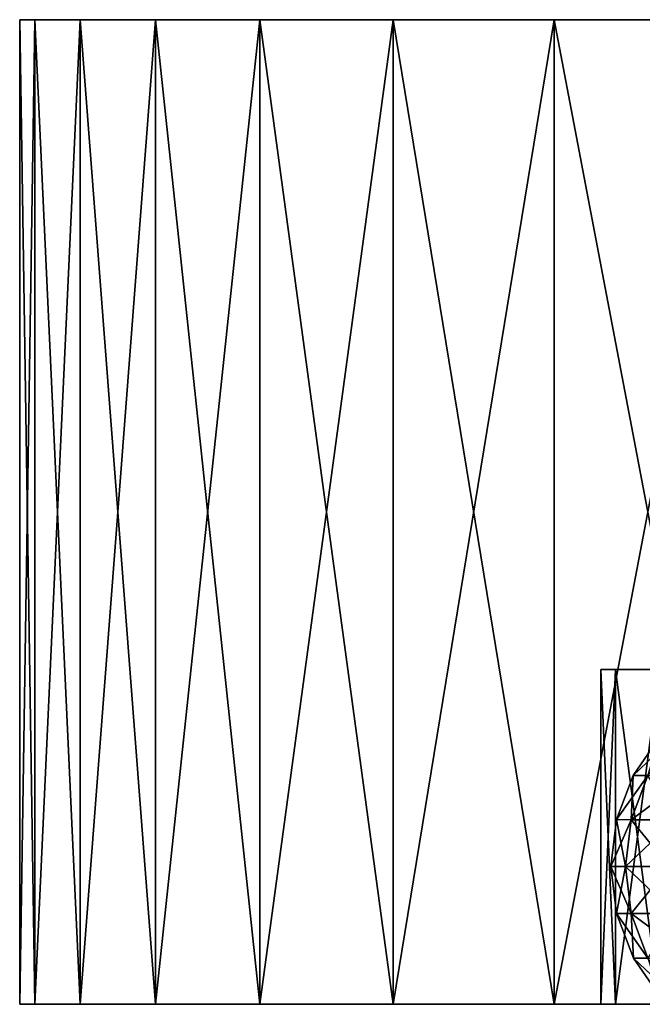
# Model space of a CAD drawing. Units: millimetres. Extents: x -22 to 22, y -5 to 134.
# Drawn here: x -22 to -19, y -5 to 0 of the extents above; entities that cross this region are included whole.
import ezdxf

# ---------------------------------------------------------------- set-up
doc = ezdxf.new("R2010")
doc.units = ezdxf.units.MM
doc.header["$LTSCALE"] = 65.185185
for name, color, linetype in [('167', 7, 'CONTINUOUS'), ('168', 7, 'CONTINUOUS'), ('169', 7, 'CONTINUOUS'), ('170', 7, 'CONTINUOUS'), ('171', 7, 'CONTINUOUS'), ('174', 7, 'CONTINUOUS'), ('175', 7, 'CONTINUOUS'), ('479', 7, 'CONTINUOUS'), ('480', 7, 'CONTINUOUS'), ('481', 7, 'CONTINUOUS'), ('482', 7, 'CONTINUOUS')]:
    doc.layers.add(name, color=color, linetype=linetype)

msp = doc.modelspace()

# ---------------------------------------------------------------- linework, layer by layer
at = {"layer": '167', "color": 7, "linetype": 'CONTINUOUS', "true_color": 0xaaaaaa}
for points in [[(-17.45, -3.3), (-17.3755, -3.3, 1.6103), (-19.55, -3.3), (-17.45, -3.3)], [(-19.4756, -3.3, -1.7041), (-17.45, -3.3), (-19.55, -3.3), (-19.4756, -3.3, -1.7041)], [(-19.55, -3.3), (-17.3755, -3.3, 1.6103), (-19.4756, -3.3, 1.7041), (-19.55, -3.3)], [(-17.45, -3.3), (-19.4756, -3.3, -1.7041), (-17.3755, -3.3, -1.6103), (-17.45, -3.3)], [(-17.3755, -3.3, 1.6103), (-17.1528, -3.3, 3.2067), (-19.4756, -3.3, 1.7041), (-17.3755, -3.3, 1.6103)], [(-19.4756, -3.3, 1.7041), (-17.1528, -3.3, 3.2067), (-19.2529, -3.3, 3.3951), (-19.4756, -3.3, 1.7041)], [(-19.4756, -3.3, -1.7041), (-19.2529, -3.3, -3.3951), (-17.1528, -3.3, -3.2067), (-19.4756, -3.3, -1.7041)], [(-17.3755, -3.3, -1.6103), (-19.4756, -3.3, -1.7041), (-17.1528, -3.3, -3.2067), (-17.3755, -3.3, -1.6103)]]:
    msp.add_3dface(points, dxfattribs=at)
at = {"layer": '168', "color": 7, "linetype": 'CONTINUOUS', "true_color": 0xaaaaaa}
for points in [[(-19.55, -3.3), (-19.4756, -3.3, 1.7041), (-19.55, -5), (-19.55, -3.3)], [(-19.55, -5), (-19.4756, -3.3, 1.7041), (-19.4756, -5, 1.7041), (-19.55, -5)], [(-19.4756, -3.3, 1.7041), (-19.2529, -3.3, 3.3951), (-19.4756, -5, 1.7041), (-19.4756, -3.3, 1.7041)], [(-19.4756, -5, 1.7041), (-19.2529, -3.3, 3.3951), (-19.2529, -5, 3.3951), (-19.4756, -5, 1.7041)]]:
    msp.add_3dface(points, dxfattribs=at)
at = {"layer": '169', "color": 7, "linetype": 'CONTINUOUS', "true_color": 0xaaaaaa}
for points in [[(-19.55, -5), (-19.4756, -5, 1.7041), (-22.5, -5), (-19.55, -5)], [(-22.4231, -5, -1.8582), (-19.55, -5), (-22.5, -5), (-22.4231, -5, -1.8582)], [(-22.5, -5), (-19.4756, -5, 1.7041), (-22.4231, -5, 1.8582), (-22.5, -5)], [(-19.55, -5), (-22.4231, -5, -1.8582), (-19.4756, -5, -1.7041), (-19.55, -5)], [(-19.4756, -5, 1.7041), (-19.2529, -5, 3.3951), (-22.4231, -5, 1.8582), (-19.4756, -5, 1.7041)], [(-22.4231, -5, 1.8582), (-19.2529, -5, 3.3951), (-22.1931, -5, 3.7036), (-22.4231, -5, 1.8582)], [(-22.4231, -5, -1.8582), (-22.1931, -5, -3.7036), (-19.2529, -5, -3.3951), (-22.4231, -5, -1.8582)], [(-19.4756, -5, -1.7041), (-22.4231, -5, -1.8582), (-19.2529, -5, -3.3951), (-19.4756, -5, -1.7041)], [(-19.2529, -5, 3.3951), (-18.8838, -5, 5.0602), (-22.1931, -5, 3.7036), (-19.2529, -5, 3.3951)], [(-22.1931, -5, 3.7036), (-18.8838, -5, 5.0602), (-21.8114, -5, 5.5237), (-22.1931, -5, 3.7036)], [(-22.1931, -5, -3.7036), (-21.8114, -5, -5.5237), (-18.8838, -5, -5.0602), (-22.1931, -5, -3.7036)], [(-19.2529, -5, -3.3951), (-22.1931, -5, -3.7036), (-18.8838, -5, -5.0602), (-19.2529, -5, -3.3951)], [(-18.8838, -5, 5.0602), (-18.3709, -5, 6.6867), (-21.8114, -5, 5.5237), (-18.8838, -5, 5.0602)], [(-21.8114, -5, 5.5237), (-18.3709, -5, 6.6867), (-21.2808, -5, 7.3059), (-21.8114, -5, 5.5237)], [(-21.8114, -5, -5.5237), (-21.2808, -5, -7.3059), (-18.3709, -5, -6.6867), (-21.8114, -5, -5.5237)], [(-18.8838, -5, -5.0602), (-21.8114, -5, -5.5237), (-18.3709, -5, -6.6867), (-18.8838, -5, -5.0602)], [(-18.3709, -5, 6.6867), (-17.7182, -5, 8.2623), (-21.2808, -5, 7.3059), (-18.3709, -5, 6.6867)], [(-21.2808, -5, 7.3059), (-17.7182, -5, 8.2623), (-20.6048, -5, 9.0383), (-21.2808, -5, 7.3059)], [(-21.2808, -5, -7.3059), (-20.6048, -5, -9.0383), (-17.7182, -5, -8.2623), (-21.2808, -5, -7.3059)], [(-18.3709, -5, -6.6867), (-21.2808, -5, -7.3059), (-17.7182, -5, -8.2623), (-18.3709, -5, -6.6867)], [(-17.7182, -5, 8.2623), (-16.9308, -5, 9.775), (-20.6048, -5, 9.0383), (-17.7182, -5, 8.2623)], [(-20.6048, -5, 9.0383), (-16.9308, -5, 9.775), (-19.7881, -5, 10.7088), (-20.6048, -5, 9.0383)], [(-20.6048, -5, -9.0383), (-19.7881, -5, -10.7088), (-16.9308, -5, -9.775), (-20.6048, -5, -9.0383)], [(-17.7182, -5, -8.2623), (-20.6048, -5, -9.0383), (-16.9308, -5, -9.775), (-17.7182, -5, -8.2623)], [(-16.9308, -5, 9.775), (-16.0145, -5, 11.2133), (-19.7881, -5, 10.7088), (-16.9308, -5, 9.775)], [(-19.7881, -5, 10.7088), (-16.0145, -5, 11.2133), (-18.8363, -5, 12.3063), (-19.7881, -5, 10.7088)], [(-19.7881, -5, -10.7088), (-18.8363, -5, -12.3063), (-16.0145, -5, -11.2133), (-19.7881, -5, -10.7088)], [(-16.9308, -5, -9.775), (-19.7881, -5, -10.7088), (-16.0145, -5, -11.2133), (-16.9308, -5, -9.775)]]:
    msp.add_3dface(points, dxfattribs=at)
at = {"layer": '170', "color": 7, "linetype": 'CONTINUOUS', "true_color": 0xaaaaaa}
for points in [[(-22.5, -5), (-22.4231, -5, 1.8582), (-22.5, 0), (-22.5, -5)], [(-22.5, 0), (-22.4231, -5, 1.8582), (-22.4231, 0, 1.8582), (-22.5, 0)], [(-22.4231, -5, 1.8582), (-22.1931, -5, 3.7036), (-22.4231, 0, 1.8582), (-22.4231, -5, 1.8582)], [(-22.4231, 0, 1.8582), (-22.1931, -5, 3.7036), (-22.1931, 0, 3.7036), (-22.4231, 0, 1.8582)], [(-22.1931, -5, 3.7036), (-21.8114, -5, 5.5237), (-22.1931, 0, 3.7036), (-22.1931, -5, 3.7036)], [(-22.1931, 0, 3.7036), (-21.8114, -5, 5.5237), (-21.8114, 0, 5.5237), (-22.1931, 0, 3.7036)], [(-21.8114, -5, 5.5237), (-21.2808, -5, 7.3059), (-21.8114, 0, 5.5237), (-21.8114, -5, 5.5237)], [(-21.8114, 0, 5.5237), (-21.2808, -5, 7.3059), (-21.2808, 0, 7.3059), (-21.8114, 0, 5.5237)], [(-21.2808, -5, 7.3059), (-20.6048, -5, 9.0383), (-21.2808, 0, 7.3059), (-21.2808, -5, 7.3059)], [(-21.2808, 0, 7.3059), (-20.6048, -5, 9.0383), (-20.6048, 0, 9.0383), (-21.2808, 0, 7.3059)], [(-20.6048, -5, 9.0383), (-19.7881, -5, 10.7088), (-20.6048, 0, 9.0383), (-20.6048, -5, 9.0383)], [(-20.6048, 0, 9.0383), (-19.7881, -5, 10.7088), (-19.7881, 0, 10.7088), (-20.6048, 0, 9.0383)], [(-19.7881, -5, 10.7088), (-18.8363, -5, 12.3063), (-19.7881, 0, 10.7088), (-19.7881, -5, 10.7088)], [(-19.7881, 0, 10.7088), (-18.8363, -5, 12.3063), (-18.8363, 0, 12.3063), (-19.7881, 0, 10.7088)]]:
    msp.add_3dface(points, dxfattribs=at)
at = {"layer": '171', "color": 7, "linetype": 'CONTINUOUS', "true_color": 0xaaaaaa}
for points in [[(-22.5, 0), (-22.4231, 0, 1.8582), (-11, 0), (-22.5, 0)], [(-10.9256, 0, -1.2773), (-22.5, 0), (-11, 0), (-10.9256, 0, -1.2773)], [(-22.5, 0), (-10.9256, 0, -1.2773), (-22.4231, 0, -1.8582), (-22.5, 0)], [(-22.4231, 0, 1.8582), (-22.1931, 0, 3.7036), (-10.7034, 0, 2.5371), (-22.4231, 0, 1.8582)], [(-11, 0), (-22.4231, 0, 1.8582), (-10.9256, 0, 1.2773), (-11, 0)], [(-10.9256, 0, 1.2773), (-22.4231, 0, 1.8582), (-10.7034, 0, 2.5371), (-10.9256, 0, 1.2773)], [(-10.9256, 0, -1.2773), (-10.7034, 0, -2.5371), (-22.4231, 0, -1.8582), (-10.9256, 0, -1.2773)], [(-22.4231, 0, -1.8582), (-10.7034, 0, -2.5371), (-22.1931, 0, -3.7036), (-22.4231, 0, -1.8582)], [(-22.1931, 0, 3.7036), (-21.8114, 0, 5.5237), (-10.3365, 0, 3.7625), (-22.1931, 0, 3.7036)], [(-10.7034, 0, 2.5371), (-22.1931, 0, 3.7036), (-10.3365, 0, 3.7625), (-10.7034, 0, 2.5371)], [(-10.3365, 0, -3.7625), (-9.8298, 0, -4.937), (-22.1931, 0, -3.7036), (-10.3365, 0, -3.7625)], [(-22.1931, 0, -3.7036), (-9.8298, 0, -4.937), (-21.8114, 0, -5.5237), (-22.1931, 0, -3.7036)], [(-10.7034, 0, -2.5371), (-10.3365, 0, -3.7625), (-22.1931, 0, -3.7036), (-10.7034, 0, -2.5371)], [(-21.8114, 0, 5.5237), (-21.2808, 0, 7.3059), (-9.1902, 0, 6.0448), (-21.8114, 0, 5.5237)], [(-10.3365, 0, 3.7625), (-21.8114, 0, 5.5237), (-9.8298, 0, 4.937), (-10.3365, 0, 3.7625)], [(-9.8298, 0, 4.937), (-21.8114, 0, 5.5237), (-9.1902, 0, 6.0448), (-9.8298, 0, 4.937)], [(-9.1902, 0, -6.0448), (-8.4264, 0, -7.0707), (-21.8114, 0, -5.5237), (-9.1902, 0, -6.0448)], [(-21.8114, 0, -5.5237), (-8.4264, 0, -7.0707), (-21.2808, 0, -7.3059), (-21.8114, 0, -5.5237)], [(-9.8298, 0, -4.937), (-9.1902, 0, -6.0448), (-21.8114, 0, -5.5237), (-9.8298, 0, -4.937)], [(-21.2808, 0, 7.3059), (-20.6048, 0, 9.0383), (-7.5486, 0, 8.001), (-21.2808, 0, 7.3059)], [(-9.1902, 0, 6.0448), (-21.2808, 0, 7.3059), (-8.4264, 0, 7.0707), (-9.1902, 0, 6.0448)], [(-8.4264, 0, 7.0707), (-21.2808, 0, 7.3059), (-7.5486, 0, 8.001), (-8.4264, 0, 7.0707)], [(-7.5486, 0, -8.001), (-6.5688, 0, -8.8232), (-21.2808, 0, -7.3059), (-7.5486, 0, -8.001)], [(-21.2808, 0, -7.3059), (-6.5688, 0, -8.8232), (-20.6048, 0, -9.0383), (-21.2808, 0, -7.3059)], [(-8.4264, 0, -7.0707), (-7.5486, 0, -8.001), (-21.2808, 0, -7.3059), (-8.4264, 0, -7.0707)], [(-20.6048, 0, 9.0383), (-19.7881, 0, 10.7088), (-5.5002, 0, 9.5261), (-20.6048, 0, 9.0383)], [(-7.5486, 0, 8.001), (-20.6048, 0, 9.0383), (-6.5688, 0, 8.8232), (-7.5486, 0, 8.001)], [(-6.5688, 0, 8.8232), (-20.6048, 0, 9.0383), (-5.5002, 0, 9.5261), (-6.5688, 0, 8.8232)], [(-4.3572, 0, -10.1002), (-3.1552, 0, -10.5378), (-20.6048, 0, -9.0383), (-4.3572, 0, -10.1002)], [(-20.6048, 0, -9.0383), (-3.1552, 0, -10.5378), (-19.7881, 0, -10.7088), (-20.6048, 0, -9.0383)], [(-5.5002, 0, -9.5261), (-4.3572, 0, -10.1002), (-20.6048, 0, -9.0383), (-5.5002, 0, -9.5261)], [(-6.5688, 0, -8.8232), (-5.5002, 0, -9.5261), (-20.6048, 0, -9.0383), (-6.5688, 0, -8.8232)], [(-19.7881, 0, 10.7088), (-18.8363, 0, 12.3063), (-1.9104, 0, 10.8328), (-19.7881, 0, 10.7088)], [(-5.5002, 0, 9.5261), (-19.7881, 0, 10.7088), (-4.3572, 0, 10.1002), (-5.5002, 0, 9.5261)], [(-4.3572, 0, 10.1002), (-19.7881, 0, 10.7088), (-3.1552, 0, 10.5378), (-4.3572, 0, 10.1002)], [(-3.1552, 0, 10.5378), (-19.7881, 0, 10.7088), (-1.9104, 0, 10.8328), (-3.1552, 0, 10.5378)], [(-1.9104, 0, -10.8328), (-0.6397, 0, -10.9814), (-19.7881, 0, -10.7088), (-1.9104, 0, -10.8328)], [(-19.7881, 0, -10.7088), (-0.6397, 0, -10.9814), (18.8363, 0, -12.3063), (-19.7881, 0, -10.7088)], [(-3.1552, 0, -10.5378), (-1.9104, 0, -10.8328), (-19.7881, 0, -10.7088), (-3.1552, 0, -10.5378)], [(-18.8363, 0, -12.3063), (-19.7881, 0, -10.7088), (18.8363, 0, -12.3063), (-18.8363, 0, -12.3063)]]:
    msp.add_3dface(points, dxfattribs=at)
at = {"layer": '174', "color": 7, "linetype": 'CONTINUOUS', "true_color": 0xaaaaaa}
for points in [[(-19.4756, -3.3, -1.7041), (-19.55, -3.3), (-19.4756, -5, -1.7041), (-19.4756, -3.3, -1.7041)], [(-19.55, -3.3), (-19.55, -5), (-19.4756, -5, -1.7041), (-19.55, -3.3)], [(-19.2529, -3.3, -3.3951), (-19.4756, -3.3, -1.7041), (-19.2529, -5, -3.3951), (-19.2529, -3.3, -3.3951)], [(-19.4756, -3.3, -1.7041), (-19.4756, -5, -1.7041), (-19.2529, -5, -3.3951), (-19.4756, -3.3, -1.7041)]]:
    msp.add_3dface(points, dxfattribs=at)
at = {"layer": '175', "color": 7, "linetype": 'CONTINUOUS', "true_color": 0xaaaaaa}
for points in [[(-22.4231, -5, -1.8582), (-22.5, -5), (-22.4231, 0, -1.8582), (-22.4231, -5, -1.8582)], [(-22.5, -5), (-22.5, 0), (-22.4231, 0, -1.8582), (-22.5, -5)], [(-22.1931, -5, -3.7036), (-22.4231, -5, -1.8582), (-22.1931, 0, -3.7036), (-22.1931, -5, -3.7036)], [(-22.4231, -5, -1.8582), (-22.4231, 0, -1.8582), (-22.1931, 0, -3.7036), (-22.4231, -5, -1.8582)], [(-21.8114, -5, -5.5237), (-22.1931, -5, -3.7036), (-21.8114, 0, -5.5237), (-21.8114, -5, -5.5237)], [(-22.1931, -5, -3.7036), (-22.1931, 0, -3.7036), (-21.8114, 0, -5.5237), (-22.1931, -5, -3.7036)], [(-21.2808, -5, -7.3059), (-21.8114, -5, -5.5237), (-21.2808, 0, -7.3059), (-21.2808, -5, -7.3059)], [(-21.8114, -5, -5.5237), (-21.8114, 0, -5.5237), (-21.2808, 0, -7.3059), (-21.8114, -5, -5.5237)], [(-20.6048, -5, -9.0383), (-21.2808, -5, -7.3059), (-20.6048, 0, -9.0383), (-20.6048, -5, -9.0383)], [(-21.2808, -5, -7.3059), (-21.2808, 0, -7.3059), (-20.6048, 0, -9.0383), (-21.2808, -5, -7.3059)], [(-19.7881, -5, -10.7088), (-20.6048, -5, -9.0383), (-19.7881, 0, -10.7088), (-19.7881, -5, -10.7088)], [(-20.6048, -5, -9.0383), (-20.6048, 0, -9.0383), (-19.7881, 0, -10.7088), (-20.6048, -5, -9.0383)], [(-18.8363, -5, -12.3063), (-19.7881, -5, -10.7088), (-18.8363, 0, -12.3063), (-18.8363, -5, -12.3063)], [(-19.7881, -5, -10.7088), (-19.7881, 0, -10.7088), (-18.8363, 0, -12.3063), (-19.7881, -5, -10.7088)]]:
    msp.add_3dface(points, dxfattribs=at)
at = {"layer": '479', "color": 7, "linetype": 'CONTINUOUS', "true_color": 0x323232}
for points in [[(-19.3128, -3.8374, -1.6897), (-19.3866, -3.8374), (-19.1767, -3.6385, -1.6777), (-19.3128, -3.8374, -1.6897)], [(-19.3866, -3.8374), (-19.25, -3.6385), (-19.1767, -3.6385, -1.6777), (-19.3866, -3.8374)], [(-19.3975, -4.0633, -1.6971), (-19.4709, -4.0607), (-19.3128, -3.8374, -1.6897), (-19.3975, -4.0633, -1.6971)], [(-19.3128, -3.8374, -1.6897), (-19.4709, -4.0607), (-19.3866, -3.8374), (-19.3128, -3.8374, -1.6897)], [(-19.1758, -4.0633, -3.3812), (-19.3975, -4.0633, -1.6971), (-19.0921, -3.8374, -3.3664), (-19.1758, -4.0633, -3.3812)], [(-19.0921, -3.8374, -3.3664), (-19.3975, -4.0633, -1.6971), (-19.3128, -3.8374, -1.6897), (-19.0921, -3.8374, -3.3664)], [(-19.3975, -4.0633, -1.6971), (-19.5, -4.3), (-19.4709, -4.0607), (-19.3975, -4.0633, -1.6971)], [(-19.4258, -4.3, -1.6995), (-19.5, -4.3), (-19.3975, -4.0633, -1.6971), (-19.4258, -4.3, -1.6995)], [(-19.2038, -4.3, -3.3861), (-19.4258, -4.3, -1.6995), (-19.1758, -4.0633, -3.3812), (-19.2038, -4.3, -3.3861)], [(-19.1758, -4.0633, -3.3812), (-19.4258, -4.3, -1.6995), (-19.3975, -4.0633, -1.6971), (-19.1758, -4.0633, -3.3812)]]:
    msp.add_3dface(points, dxfattribs=at)
at = {"layer": '480', "color": 7, "linetype": 'CONTINUOUS', "true_color": 0x323232}
for points in [[(-19.5, -4.3), (-19.4258, -4.3, -1.6995), (-19.4709, -4.5393), (-19.5, -4.3)], [(-19.4709, -4.5393), (-19.4258, -4.3, -1.6995), (-19.3968, -4.5393, -1.697), (-19.4709, -4.5393)], [(-19.4258, -4.3, -1.6995), (-19.2038, -4.3, -3.3861), (-19.3968, -4.5393, -1.697), (-19.4258, -4.3, -1.6995)], [(-19.2038, -4.3, -3.3861), (-19.1751, -4.5393, -3.3811), (-19.3968, -4.5393, -1.697), (-19.2038, -4.3, -3.3861)], [(-19.3853, -4.7649), (-19.4709, -4.5393), (-19.3968, -4.5393, -1.697), (-19.3853, -4.7649)], [(-19.3116, -4.7649, -1.6895), (-19.3853, -4.7649), (-19.3968, -4.5393, -1.697), (-19.3116, -4.7649, -1.6895)], [(-19.1751, -4.5393, -3.3811), (-19.3116, -4.7649, -1.6895), (-19.3968, -4.5393, -1.697), (-19.1751, -4.5393, -3.3811)], [(-19.2482, -4.9635), (-19.3853, -4.7649), (-19.3116, -4.7649, -1.6895), (-19.2482, -4.9635)]]:
    msp.add_3dface(points, dxfattribs=at)
at = {"layer": '481', "color": 7, "linetype": 'CONTINUOUS', "true_color": 0x323232}
for points in [[(-19.25, -3.6385), (-19.3866, -3.8374), (-19.3128, -3.8374, 1.6897), (-19.25, -3.6385)], [(-19.3866, -3.8374), (-19.4709, -4.0607), (-19.3975, -4.0633, 1.6971), (-19.3866, -3.8374)], [(-19.3866, -3.8374), (-19.3975, -4.0633, 1.6971), (-19.3128, -3.8374, 1.6897), (-19.3866, -3.8374)], [(-19.3975, -4.0633, 1.6971), (-19.1758, -4.0633, 3.3812), (-19.3128, -3.8374, 1.6897), (-19.3975, -4.0633, 1.6971)], [(-19.4709, -4.0607), (-19.5, -4.3), (-19.4258, -4.3, 1.6995), (-19.4709, -4.0607)], [(-19.3975, -4.0633, 1.6971), (-19.4709, -4.0607), (-19.4258, -4.3, 1.6995), (-19.3975, -4.0633, 1.6971)], [(-19.2038, -4.3, 3.3861), (-19.3975, -4.0633, 1.6971), (-19.4258, -4.3, 1.6995), (-19.2038, -4.3, 3.3861)], [(-19.1758, -4.0633, 3.3812), (-19.3975, -4.0633, 1.6971), (-19.2038, -4.3, 3.3861), (-19.1758, -4.0633, 3.3812)]]:
    msp.add_3dface(points, dxfattribs=at)
at = {"layer": '482', "color": 7, "linetype": 'CONTINUOUS', "true_color": 0x323232}
for points in [[(-19.5, -4.3), (-19.4709, -4.5393), (-19.3968, -4.5393, 1.697), (-19.5, -4.3)], [(-19.4258, -4.3, 1.6995), (-19.5, -4.3), (-19.3968, -4.5393, 1.697), (-19.4258, -4.3, 1.6995)], [(-19.2038, -4.3, 3.3861), (-19.4258, -4.3, 1.6995), (-19.1751, -4.5393, 3.3811), (-19.2038, -4.3, 3.3861)], [(-19.4258, -4.3, 1.6995), (-19.3968, -4.5393, 1.697), (-19.1751, -4.5393, 3.3811), (-19.4258, -4.3, 1.6995)], [(-19.4709, -4.5393), (-19.3853, -4.7649), (-19.3116, -4.7649, 1.6895), (-19.4709, -4.5393)], [(-19.4709, -4.5393), (-19.3116, -4.7649, 1.6895), (-19.3968, -4.5393, 1.697), (-19.4709, -4.5393)], [(-19.3116, -4.7649, 1.6895), (-19.0908, -4.7649, 3.3662), (-19.3968, -4.5393, 1.697), (-19.3116, -4.7649, 1.6895)], [(-19.3968, -4.5393, 1.697), (-19.0908, -4.7649, 3.3662), (-19.1751, -4.5393, 3.3811), (-19.3968, -4.5393, 1.697)], [(-19.3853, -4.7649), (-19.2482, -4.9635), (-19.1749, -4.9635, 1.6776), (-19.3853, -4.7649)], [(-19.3853, -4.7649), (-19.1749, -4.9635, 1.6776), (-19.3116, -4.7649, 1.6895), (-19.3853, -4.7649)]]:
    msp.add_3dface(points, dxfattribs=at)

doc.saveas('drawing.dxf')
